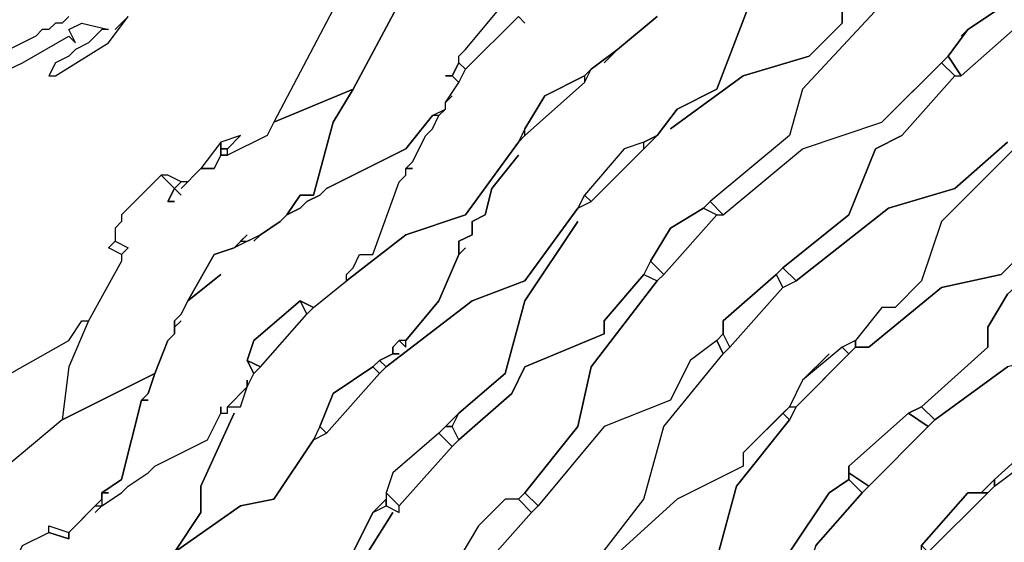
# Model space of a CAD drawing. Units: centimetres. Extents: x -53 to 53, y -53 to 53.
# Drawn here: x -40 to -32, y 33 to 37 of the extents above; entities that cross this region are included whole.
import ezdxf

# ---------------------------------------------------------------- set-up
doc = ezdxf.new("R2010")
doc.units = ezdxf.units.CM
doc.layers.add('72_EGR_BASE_D2_GENERATED', color=7, linetype='Continuous')

# ---------------------------------------------------------------- blocks, each defined once
blk = doc.blocks.new('83c8a9b2-b985-4874-acdd-5340ebf2d147')
at = {"layer": '72_EGR_BASE_D2_GENERATED', "color": 18, "true_color": 0x000000}
for points in [[(-38.4565, 33.1033, 0), (-37.9564, 33.4533, 0), (-37.7063, 33.5033, 0), (-37.4063, 33.9533, 0), (-37.3063, 34.0034, 0), (-36.9062, 34.4534, 0), (-36.8562, 34.5034, 0), (-36.2061, 35.0034, 0), (-35.806, 35.1535, 0), (-35.4059, 35.7035, 0), (-35.3059, 35.7535, 0), (-34.8058, 36.2536, 0), (-34.6558, 36.4536, 0), (-34.3558, 36.6036, 0), (-34.1057, 37.2537, 0)], [(-34.1057, 37.2537, 0), (-34.3558, 36.6036, 0), (-34.6558, 36.4536, 0), (-34.8058, 36.2536, 0), (-34.9059, 36.2036, 0), (-35.0559, 36.1536, 0), (-35.3559, 35.8035, 0), (-35.4059, 35.7035, 0), (-35.806, 35.1535, 0), (-36.2061, 35.0034, 0), (-36.8562, 34.5034, 0), (-36.9062, 34.5534, 0), (-36.8062, 34.6034, 0), (-36.7562, 34.6034, 0), (-36.8062, 34.6034, 0), (-36.8062, 34.6534, 0), (-36.7562, 34.7034, 0), (-36.7062, 34.6534, 0), (-36.7062, 34.7034, 0), (-36.7562, 34.7034, 0), (-36.8062, 34.6534, 0), (-36.7562, 34.7034, 0), (-36.7062, 34.6534, 0), (-36.7062, 34.7034, 0), (-36.4561, 35.0034, 0), (-36.3061, 35.3535, 0), (-36.2561, 35.4035, 0), (-36.3061, 35.3535, 0), (-36.3061, 35.4535, 0), (-36.2061, 35.5035, 0), (-36.2061, 35.6035, 0), (-36.1061, 35.6535, 0), (-36.056, 35.8535, 0), (-35.856, 36.1036, 0), (-36.056, 35.8535, 0), (-36.1061, 35.6535, 0), (-36.2061, 35.6035, 0), (-36.2061, 35.5035, 0), (-36.3061, 35.4535, 0), (-36.3061, 35.3535, 0), (-36.4561, 35.0034, 0), (-36.7062, 34.7034, 0), (-36.7562, 34.7034, 0), (-36.8062, 34.6534, 0), (-36.8062, 34.6034, 0), (-36.9062, 34.5534, 0), (-36.9562, 34.5034, 0), (-37.2563, 34.3034, 0), (-37.3563, 34.0534, 0), (-37.4063, 33.9533, 0), (-37.7063, 33.5033, 0), (-37.9564, 33.4533, 0), (-38.4565, 33.1033, 0), (-38.2564, 33.4033, 0), (-38.2564, 33.6033, 0), (-38.0064, 34.1534, 0), (-38.2564, 33.6033, 0), (-38.2564, 33.4033, 0), (-38.4565, 33.1033, 0)], [(-39.6066, 33.1533, 0), (-39.4066, 33.2533, 0), (-39.2566, 33.2033, 0), (-39.2566, 33.2533, 0), (-39.0566, 33.4533, 0), (-39.0065, 33.4533, 0), (-39.0566, 33.4033, 0), (-39.0065, 33.4533, 0), (-38.8565, 33.5533, 0), (-38.8065, 33.6033, 0), (-38.6565, 33.7033, 0), (-38.6065, 33.7533, 0), (-38.2064, 33.9533, 0), (-38.1064, 34.1534, 0), (-38.0564, 34.1534, 0), (-38.0564, 34.2034, 0), (-37.9564, 34.2034, 0), (-37.9064, 34.3534, 0), (-37.8564, 34.4534, 0), (-37.8063, 34.5034, 0), (-37.4563, 34.9034, 0), (-37.4063, 34.9534, 0), (-37.1562, 35.1535, 0), (-36.7062, 35.5035, 0), (-36.2561, 35.6535, 0), (-35.856, 36.2036, 0), (-35.806, 36.2536, 0), (-35.3559, 36.6536, 0), (-35.3059, 36.7536, 0), (-35.1059, 36.9036, 0), (-35.2059, 36.8036, 0), (-35.1059, 36.9036, 0), (-34.8058, 37.1537, 0)], [(-34.8058, 37.1537, 0), (-35.1059, 36.9036, 0), (-35.3059, 36.7536, 0), (-35.3559, 36.7036, 0), (-35.656, 36.5536, 0), (-35.806, 36.3036, 0), (-35.856, 36.2036, 0), (-36.2561, 35.6535, 0), (-36.7062, 35.5035, 0), (-37.1562, 35.1535, 0), (-37.1562, 35.2035, 0), (-37.1062, 35.2535, 0), (-37.0562, 35.3535, 0), (-36.9562, 35.3535, 0), (-36.7562, 35.9035, 0), (-36.7062, 35.9535, 0), (-36.7062, 36.0035, 0), (-36.6562, 36.0035, 0), (-36.7062, 36.0035, 0), (-36.6562, 36.0536, 0), (-36.5561, 36.2536, 0), (-36.5061, 36.3036, 0), (-36.4561, 36.4036, 0), (-36.4061, 36.4536, 0), (-36.4061, 36.5036, 0), (-36.3561, 36.5536, 0), (-36.4061, 36.5036, 0), (-36.3061, 36.6536, 0), (-36.2561, 36.7536, 0), (-35.856, 37.1537, 0), (-35.806, 37.1037, 0), (-35.856, 37.1537, 0), (-36.2561, 36.7536, 0), (-36.3061, 36.8036, 0), (-36.3061, 36.8536, 0), (-36.2561, 36.9036, 0), (-36.006, 37.2037, 0)], [(-33.4056, 37.2037, 0), (-33.4056, 37.1037, 0), (-33.6556, 36.8536, 0), (-34.1557, 36.7036, 0), (-34.7058, 36.3036, 0), (-34.1557, 36.7036, 0), (-33.6556, 36.8536, 0), (-33.4056, 37.1037, 0), (-33.4056, 37.2037, 0)], [(-33.0555, 37.3037, 0), (-33.7057, 36.6036, 0), (-33.8057, 36.2536, 0), (-34.4058, 35.7535, 0), (-34.4558, 35.7035, 0), (-34.7058, 35.5535, 0), (-34.8558, 35.3035, 0), (-34.9059, 35.2035, 0), (-35.2059, 34.8534, 0), (-35.2059, 34.7534, 0), (-35.806, 34.5034, 0), (-35.906, 34.3034, 0), (-36.3061, 33.9533, 0), (-36.3561, 34.0534, 0), (-36.3061, 34.1534, 0), (-35.956, 34.4534, 0), (-35.806, 35.0034, 0), (-35.4059, 35.6035, 0), (-35.806, 35.0034, 0), (-35.956, 34.4534, 0), (-36.3061, 34.1534, 0), (-36.4561, 34.0034, 0), (-36.8062, 33.7033, 0), (-36.8562, 33.5533, 0), (-36.8562, 33.5033, 0), (-36.9562, 33.4033, 0), (-37.1062, 33.1033, 0)], [(-37.1062, 33.1033, 0), (-36.9562, 33.4033, 0), (-36.8562, 33.4533, 0), (-36.7562, 33.4033, 0), (-36.7562, 33.4533, 0), (-36.3561, 33.9033, 0), (-36.3061, 33.9533, 0), (-35.906, 34.3034, 0), (-35.806, 34.5034, 0), (-35.2059, 34.7534, 0), (-35.2059, 34.8534, 0), (-34.9059, 35.2035, 0), (-34.8058, 35.1535, 0), (-35.3059, 34.5034, 0), (-35.4059, 34.0534, 0), (-35.806, 33.5533, 0), (-35.856, 33.5033, 0), (-35.956, 33.5033, 0), (-36.1561, 33.3033, 0), (-36.3061, 33.0533, 0)], [(-37.0562, 33.0033, 0), (-36.8062, 33.4033, 0), (-37.0562, 33.0033, 0)], [(-36.7562, 37.2537, 0), (-37.1062, 36.6036, 0), (-37.2563, 36.3536, 0), (-37.4063, 35.8035, 0), (-37.5063, 35.8035, 0), (-37.6063, 35.6535, 0), (-37.5063, 35.7035, 0), (-37.4563, 35.7535, 0), (-37.3563, 35.8035, 0), (-37.3063, 35.8535, 0), (-36.7062, 36.1536, 0), (-36.5061, 36.4036, 0), (-36.4061, 36.4536, 0), (-36.4061, 36.5036, 0), (-36.3061, 36.6536, 0), (-36.3561, 36.7036, 0), (-36.4061, 36.7036, 0), (-36.3561, 36.7036, 0), (-36.3061, 36.8036, 0), (-36.3061, 36.8536, 0), (-36.2561, 36.9036, 0), (-36.006, 37.2037, 0)], [(-32.1554, 36.2036, 0), (-32.5555, 35.8535, 0), (-33.0555, 35.7035, 0), (-33.7557, 35.1535, 0), (-33.8557, 35.2535, 0), (-33.3556, 35.6535, 0), (-33.1556, 36.1536, 0), (-32.9555, 36.2536, 0), (-32.5555, 36.7036, 0), (-32.5055, 36.7036, 0), (-32.0554, 37.1037, 0)], [(-39.2566, 37.1537, 0), (-39.3066, 37.1037, 0), (-39.3566, 37.1037, 0), (-39.4066, 37.0537, 0), (-39.4566, 37.0537, 0), (-39.5066, 37.0036, 0), (-39.7067, 36.9036, 0)], [(-39.7067, 36.7536, 0), (-39.6066, 36.8036, 0), (-39.2566, 37.0036, 0), (-39.2066, 36.9536, 0), (-39.2566, 37.0537, 0), (-39.1566, 37.1037, 0), (-38.9565, 37.0537, 0), (-39.0065, 37.0537, 0), (-39.1066, 36.9536, 0), (-39.2066, 36.9036, 0), (-39.2566, 36.8536, 0), (-39.3566, 36.8036, 0), (-39.4066, 36.7036, 0), (-39.3566, 36.7036, 0), (-38.9565, 36.9536, 0), (-38.8065, 37.1537, 0), (-38.9065, 37.0537, 0), (-38.8065, 37.1537, 0)], [(-32.0554, 36.2036, 0), (-32.6555, 35.6035, 0), (-32.8055, 35.1535, 0), (-33.0055, 34.9534, 0), (-33.1056, 34.9534, 0), (-33.3056, 34.7034, 0), (-33.3056, 34.6534, 0), (-33.2056, 34.6534, 0), (-32.6555, 35.1035, 0), (-32.2054, 35.2035, 0), (-32.0054, 35.4035, 0)], [(-32.1554, 35.0535, 0), (-32.3054, 34.8034, 0), (-32.3054, 34.6534, 0), (-32.8055, 34.2034, 0), (-32.7055, 34.1034, 0), (-32.1554, 34.5034, 0)], [(-35.2559, 33.0533, 0), (-34.9059, 33.5033, 0), (-34.7558, 34.0534, 0), (-34.3058, 34.6034, 0), (-34.2557, 34.6534, 0), (-33.8557, 35.1035, 0), (-33.7557, 35.1535, 0), (-33.0555, 35.7035, 0), (-32.5555, 35.8535, 0), (-32.1554, 36.2036, 0)], [(-32.1054, 36.1536, 0), (-32.6555, 35.6035, 0), (-32.8055, 35.1535, 0), (-33.0055, 34.9534, 0), (-33.1056, 34.9534, 0), (-33.3056, 34.7034, 0), (-33.4056, 34.6534, 0), (-33.7057, 34.4034, 0), (-33.5056, 34.6034, 0), (-33.7057, 34.4034, 0), (-33.8057, 34.2034, 0), (-34.1557, 33.8533, 0), (-34.1557, 33.7533, 0), (-34.6558, 33.5033, 0), (-35.2059, 33.0033, 0)], [(-31.7553, 34.1034, 0), (-32.2554, 33.6533, 0), (-32.2554, 33.6033, 0), (-31.6553, 34.0534, 0)], [(-39.8067, 32.7532, 0), (-39.6066, 33.1533, 0), (-39.4066, 33.2533, 0), (-39.4066, 33.3033, 0), (-39.2566, 33.2533, 0), (-39.0065, 33.5033, 0), (-39.0065, 33.5533, 0), (-38.8565, 33.6533, 0), (-38.7065, 34.2534, 0), (-38.6565, 34.3034, 0), (-38.6065, 34.4534, 0), (-39.3066, 34.1034, 0), (-40.2067, 33.3533, 0)], [(-34.3558, 33.0533, 0), (-34.2057, 33.6033, 0), (-33.8057, 34.1034, 0), (-33.8557, 34.1534, 0), (-34.1557, 33.8533, 0), (-34.1557, 33.7533, 0), (-34.6558, 33.5033, 0), (-35.2059, 33.0033, 0)], [(-33.6056, 33.1533, 0), (-33.2556, 33.5533, 0), (-33.3556, 33.6533, 0), (-33.5056, 33.5533, 0), (-33.8057, 33.1033, 0)]]:
    blk.add_polyline3d(points, dxfattribs=at)
for points in [[(-36.1561, 38.3538, 0), (-36.6061, 38.0537, 0), (-36.6562, 38.0037, 0), (-36.7562, 38.0537, 0), (-36.9562, 38.0037, 0), (-37.1562, 37.8037, 0), (-37.1562, 37.7037, 0), (-37.0562, 37.6037, 0), (-37.2062, 37.3037, 0), (-37.7063, 36.3536, 0), (-37.1062, 36.6036, 0), (-36.7562, 37.2537, 0), (-36.3561, 37.6537, 0), (-36.2561, 37.6537, 0), (-35.506, 38.1538, 0), (-35.4059, 38.5538, 0), (-35.1559, 38.9538, 0), (-35.3559, 38.7038, 0)], [(-32.5055, 37.0036, 0), (-32.4554, 37.0537, 0), (-32.1554, 37.2537, 0), (-31.8553, 37.4037, 0), (-31.7053, 37.8537, 0), (-31.3053, 38.2038, 0), (-31.3553, 38.4038, 0), (-31.6553, 38.1038, 0), (-32.0554, 38.0037, 0), (-32.5055, 37.7537, 0), (-32.5555, 37.7037, 0), (-33.0055, 37.3537, 0), (-33.0555, 37.3037, 0), (-33.7057, 36.6036, 0), (-33.8057, 36.2536, 0), (-34.4058, 35.7535, 0), (-34.3058, 35.6535, 0), (-33.7057, 36.1536, 0), (-33.1056, 36.3536, 0), (-32.6055, 36.8536, 0), (-32.4554, 37.0537, 0)], [(-32.4554, 37.0537, 0), (-32.6055, 36.8536, 0), (-32.5055, 36.7036, 0), (-32.0554, 37.1037, 0), (-32.1554, 37.2537, 0)], [(-36.3561, 36.7036, 0), (-36.3061, 36.6536, 0), (-36.2561, 36.7536, 0), (-36.3061, 36.8036, 0)], [(-32.6555, 36.8036, 0), (-32.5555, 36.7036, 0), (-32.9555, 36.2536, 0), (-33.1556, 36.1536, 0), (-33.3556, 35.6535, 0), (-33.8557, 35.2535, 0), (-33.9057, 35.2035, 0), (-34.3058, 34.8534, 0), (-34.3058, 34.7534, 0), (-34.3558, 34.7034, 0), (-34.5558, 34.5534, 0), (-34.7058, 34.2534, 0), (-35.2059, 34.0534, 0), (-35.706, 33.4533, 0), (-35.806, 33.5533, 0), (-35.4059, 34.0534, 0), (-35.3059, 34.5034, 0), (-34.8058, 35.1535, 0), (-34.7558, 35.2035, 0), (-34.3558, 35.6535, 0), (-34.3058, 35.6535, 0), (-33.7057, 36.1536, 0), (-33.1056, 36.3536, 0)], [(-32.6555, 36.8036, 0), (-32.5555, 36.7036, 0), (-32.5055, 36.7036, 0), (-32.6055, 36.8536, 0)], [(-35.3559, 36.7036, 0), (-35.3559, 36.6536, 0), (-35.806, 36.2536, 0), (-35.806, 36.3036, 0), (-35.656, 36.5536, 0)], [(-37.9064, 35.5035, 0), (-37.9564, 35.4535, 0), (-37.9064, 35.4535, 0), (-37.8063, 35.5035, 0), (-37.6563, 35.6035, 0), (-37.6063, 35.6535, 0), (-37.5063, 35.8035, 0), (-37.4063, 35.8035, 0), (-37.2563, 36.3536, 0), (-37.1062, 36.6036, 0), (-37.7063, 36.3536, 0), (-37.7563, 36.2536, 0), (-38.0564, 36.1036, 0), (-38.1064, 36.1036, 0), (-38.1564, 36.0035, 0), (-38.2564, 36.0035, 0), (-38.4064, 35.8535, 0), (-38.3564, 35.9035, 0), (-38.4064, 35.9035, 0), (-38.4565, 35.8535, 0), (-38.4064, 35.8035, 0), (-38.4565, 35.8535, 0), (-38.5065, 35.7535, 0), (-38.4565, 35.7535, 0), (-38.5065, 35.7535, 0), (-38.4565, 35.8535, 0), (-38.5565, 35.9535, 0), (-38.8565, 35.6535, 0), (-38.8565, 35.6035, 0), (-38.9065, 35.5535, 0), (-38.9065, 35.4535, 0), (-38.8065, 35.4035, 0), (-38.8565, 35.3535, 0), (-38.8565, 35.3035, 0), (-39.1066, 34.8534, 0), (-39.2566, 34.5034, 0), (-39.3066, 34.1034, 0), (-38.6065, 34.4534, 0), (-38.5065, 34.7034, 0), (-38.4565, 34.7534, 0), (-38.4565, 34.8534, 0), (-38.4064, 34.9034, 0), (-38.3564, 35.0034, 0), (-38.1564, 35.3535, 0), (-38.0064, 35.4035, 0)], [(-38.1064, 34.2034, 0), (-38.1064, 34.1534, 0), (-38.0564, 34.1534, 0), (-38.0564, 34.2034, 0), (-37.9064, 34.3534, 0), (-37.9064, 34.4034, 0), (-37.9064, 34.3534, 0), (-37.8564, 34.4534, 0), (-37.9064, 34.5534, 0), (-37.8564, 34.7034, 0), (-37.5063, 35.0034, 0), (-37.4063, 34.9534, 0), (-37.1562, 35.1535, 0), (-37.1562, 35.2035, 0), (-37.1062, 35.2535, 0), (-37.0562, 35.3535, 0), (-36.9562, 35.3535, 0), (-36.7562, 35.9035, 0), (-36.7062, 35.9535, 0), (-36.7062, 36.0035, 0), (-36.6562, 36.0536, 0), (-36.5561, 36.2536, 0), (-36.5061, 36.3036, 0), (-36.4561, 36.4036, 0), (-36.5061, 36.4036, 0), (-36.7062, 36.1536, 0), (-37.3063, 35.8535, 0), (-37.3563, 35.8035, 0), (-37.4563, 35.7535, 0), (-37.5063, 35.7035, 0), (-37.6063, 35.6535, 0), (-37.6563, 35.6035, 0), (-37.8063, 35.5035, 0), (-37.8564, 35.4535, 0), (-37.8063, 35.5035, 0), (-38.0064, 35.4035, 0), (-38.1564, 35.3535, 0), (-38.3564, 35.0034, 0), (-38.1064, 35.2035, 0), (-38.3564, 35.0034, 0), (-38.4064, 34.9034, 0), (-38.4565, 34.8534, 0), (-38.4565, 34.8034, 0), (-38.4064, 34.8534, 0), (-38.4565, 34.8034, 0), (-38.4565, 34.7534, 0), (-38.5065, 34.7034, 0), (-38.6065, 34.4534, 0), (-38.6565, 34.3034, 0), (-38.7065, 34.2534, 0), (-38.6565, 34.2534, 0), (-38.7065, 34.2534, 0), (-38.8565, 33.6533, 0), (-39.0065, 33.5533, 0), (-38.9565, 33.5533, 0), (-39.0065, 33.5533, 0), (-39.0065, 33.4533, 0), (-38.8565, 33.5533, 0), (-38.8065, 33.6033, 0), (-38.6565, 33.7033, 0), (-38.6065, 33.7533, 0), (-38.2064, 33.9533, 0), (-38.1064, 34.1534, 0)], [(-38.2564, 36.0035, 0), (-38.1564, 36.0035, 0), (-38.1064, 36.1036, 0), (-38.1064, 36.2036, 0)], [(-38.1064, 36.2036, 0), (-38.1064, 36.1536, 0), (-38.0564, 36.1536, 0), (-37.9564, 36.2536, 0)], [(-35.3559, 35.8035, 0), (-35.3059, 35.7535, 0), (-34.9059, 36.1536, 0), (-34.9059, 36.2036, 0), (-35.0559, 36.1536, 0)], [(-34.8058, 36.2536, 0), (-34.9059, 36.1536, 0), (-34.9059, 36.2036, 0)], [(-38.1064, 36.1536, 0), (-38.1064, 36.1036, 0), (-38.0564, 36.1036, 0), (-38.0564, 36.1536, 0)], [(-38.5565, 35.9535, 0), (-38.4565, 35.8535, 0), (-38.4064, 35.9035, 0), (-38.5065, 35.9535, 0)], [(-35.3559, 35.8035, 0), (-35.4059, 35.7035, 0), (-35.3059, 35.7535, 0)], [(-34.4558, 35.7035, 0), (-34.3558, 35.6535, 0), (-34.3058, 35.6535, 0), (-34.4058, 35.7535, 0)], [(-34.4558, 35.7035, 0), (-34.3558, 35.6535, 0), (-34.7558, 35.2035, 0), (-34.8558, 35.3035, 0), (-34.7058, 35.5535, 0)], [(-33.3556, 33.7533, 0), (-32.9055, 34.1534, 0), (-32.8055, 34.2034, 0), (-32.3054, 34.6534, 0), (-32.3054, 34.8034, 0), (-32.1554, 35.0535, 0), (-31.6053, 35.5535, 0), (-31.7053, 35.6535, 0), (-31.8053, 35.6535, 0), (-32.0054, 35.4035, 0), (-32.2054, 35.2035, 0), (-32.6555, 35.1035, 0), (-33.2056, 34.6534, 0), (-33.3056, 34.6534, 0), (-33.7557, 34.2034, 0), (-33.8057, 34.1034, 0), (-34.2057, 33.6033, 0), (-34.3558, 33.0533, 0), (-34.7558, 32.5532, 0), (-34.6558, 32.5032, 0), (-34.1057, 33.0033, 0), (-33.8057, 33.1033, 0), (-33.5056, 33.5533, 0), (-33.3556, 33.6533, 0)], [(-38.9065, 35.4535, 0), (-38.8065, 35.4035, 0), (-38.8565, 35.3535, 0), (-38.9565, 35.4035, 0)], [(-34.9059, 35.2035, 0), (-34.8058, 35.1535, 0), (-34.7558, 35.2035, 0), (-34.8558, 35.3035, 0)], [(-33.9057, 35.2035, 0), (-33.8557, 35.1035, 0), (-33.7557, 35.1535, 0), (-33.8557, 35.2535, 0)], [(-33.9057, 35.2035, 0), (-33.8557, 35.1035, 0), (-34.2557, 34.6534, 0), (-34.3058, 34.7534, 0), (-34.3058, 34.8534, 0)], [(-32.7055, 34.1034, 0), (-33.2556, 33.5533, 0), (-33.6056, 33.1533, 0), (-33.8057, 32.5532, 0), (-34.2057, 32.0532, 0), (-34.1057, 32.0032, 0), (-33.8057, 32.2532, 0), (-33.7557, 32.4032, 0), (-33.3056, 32.5532, 0), (-33.0555, 32.8032, 0), (-33.0555, 32.9032, 0), (-32.8055, 33.1033, 0), (-32.8055, 33.1533, 0), (-32.4554, 33.5533, 0), (-32.3554, 33.5533, 0), (-32.2554, 33.6533, 0), (-31.7553, 34.1034, 0), (-31.6053, 34.6034, 0), (-31.1052, 35.0535, 0), (-31.2052, 35.1035, 0), (-31.7553, 34.6034, 0), (-32.1554, 34.5034, 0)], [(-37.9064, 34.5534, 0), (-37.8063, 34.5034, 0), (-37.4563, 34.9034, 0), (-37.5063, 35.0034, 0), (-37.8564, 34.7034, 0)], [(-37.5063, 35.0034, 0), (-37.4563, 34.9034, 0), (-37.4063, 34.9534, 0)], [(-39.1066, 34.8534, 0), (-39.2566, 34.5034, 0), (-39.3066, 34.1034, 0), (-40.2067, 33.3533, 0), (-40.5568, 32.4032, 0), (-41.2069, 31.9031, 0), (-41.1569, 32.0532, 0), (-40.9069, 33.0533, 0), (-40.8068, 33.3033, 0), (-40.8569, 33.4033, 0), (-41.0069, 33.4533, 0), (-40.9569, 33.6533, 0), (-40.7068, 33.9033, 0), (-40.5568, 33.9033, 0), (-40.4568, 33.8533, 0), (-40.4568, 33.9033, 0), (-40.2067, 34.1034, 0), (-40.0567, 34.2534, 0), (-39.2566, 34.7034, 0), (-39.1566, 34.8534, 0)], [(-35.956, 32.3032, 0), (-36.006, 32.2532, 0), (-35.756, 32.4532, 0), (-35.706, 32.5532, 0), (-35.706, 32.6032, 0), (-35.2559, 33.0533, 0), (-34.9059, 33.5033, 0), (-34.7558, 34.0534, 0), (-34.3058, 34.6034, 0), (-34.3558, 34.7034, 0), (-34.5558, 34.5534, 0), (-34.7058, 34.2534, 0), (-35.2059, 34.0534, 0), (-35.706, 33.4533, 0), (-35.756, 33.4033, 0), (-36.1561, 32.9532, 0), (-36.2061, 32.9032, 0), (-36.5061, 32.5532, 0), (-36.5061, 32.2532, 0), (-36.8062, 31.8531, 0), (-36.7062, 31.8031, 0), (-36.3061, 32.1532, 0), (-36.006, 32.2532, 0)], [(-34.3558, 34.7034, 0), (-34.3058, 34.6034, 0), (-34.2557, 34.6534, 0), (-34.3058, 34.7534, 0)], [(-33.4056, 34.6534, 0), (-33.3556, 34.6034, 0), (-33.3056, 34.6534, 0), (-33.3056, 34.7034, 0)], [(-33.7057, 34.4034, 0), (-33.8057, 34.2034, 0), (-33.7557, 34.2034, 0), (-33.3556, 34.6034, 0), (-33.4056, 34.6534, 0)], [(-37.9064, 34.5534, 0), (-37.8564, 34.4534, 0), (-37.8063, 34.5034, 0)], [(-36.9562, 34.5034, 0), (-36.9062, 34.4534, 0), (-37.3063, 34.0034, 0), (-37.3563, 34.0534, 0), (-37.2563, 34.3034, 0)], [(-36.9562, 34.5034, 0), (-36.9062, 34.4534, 0), (-36.8562, 34.5034, 0), (-36.9062, 34.5534, 0)], [(-30.7052, 34.5534, 0), (-30.6551, 34.5034, 0), (-31.1052, 34.0534, 0), (-31.3553, 33.5033, 0), (-31.7053, 33.3033, 0), (-31.8053, 33.1533, 0), (-31.8553, 33.1033, 0), (-32.1554, 32.9032, 0), (-32.3054, 32.6532, 0), (-32.3554, 32.6032, 0), (-32.7555, 32.1032, 0), (-33.2056, 31.9531, 0), (-33.6056, 31.5031, 0), (-33.6556, 31.5531, 0), (-33.3056, 32.0032, 0), (-33.2056, 32.5032, 0), (-32.8055, 33.0533, 0), (-32.2554, 33.6033, 0), (-31.6553, 34.0534, 0), (-31.1052, 34.2034, 0)], [(-38.0564, 34.2034, 0), (-37.9564, 34.2034, 0), (-37.9064, 34.3534, 0)], [(-33.8057, 34.2034, 0), (-33.7557, 34.2034, 0), (-33.8057, 34.1034, 0), (-33.8557, 34.1534, 0)], [(-32.9055, 34.1534, 0), (-32.7555, 34.0534, 0), (-32.7055, 34.1034, 0), (-32.8055, 34.2034, 0)], [(-36.4061, 34.0534, 0), (-36.3561, 34.0534, 0), (-36.3061, 34.1534, 0)], [(-33.3556, 33.7533, 0), (-33.3556, 33.7033, 0), (-33.2056, 33.6033, 0), (-32.7555, 34.0534, 0), (-32.9055, 34.1534, 0)], [(-37.4063, 33.9533, 0), (-37.3063, 34.0034, 0), (-37.3563, 34.0534, 0)], [(-36.4561, 34.0034, 0), (-36.3561, 33.9033, 0), (-36.3061, 33.9533, 0), (-36.3561, 34.0534, 0), (-36.4061, 34.0534, 0)], [(-36.8562, 33.5533, 0), (-36.7562, 33.4533, 0), (-36.3561, 33.9033, 0), (-36.4561, 34.0034, 0), (-36.8062, 33.7033, 0)], [(-33.3556, 33.7033, 0), (-33.3556, 33.6533, 0), (-33.2556, 33.5533, 0), (-33.2056, 33.6033, 0)], [(-32.3554, 33.5533, 0), (-32.3054, 33.5533, 0), (-32.2554, 33.6033, 0), (-32.2554, 33.6533, 0)], [(-36.8562, 33.5533, 0), (-36.8562, 33.4533, 0), (-36.7562, 33.4033, 0), (-36.7562, 33.4533, 0)], [(-35.856, 33.5033, 0), (-35.756, 33.4033, 0), (-35.706, 33.4533, 0), (-35.806, 33.5533, 0)], [(-32.8055, 33.1533, 0), (-32.7555, 33.1033, 0), (-32.3054, 33.5533, 0), (-32.4554, 33.5533, 0)], [(-36.9562, 33.4033, 0), (-36.8562, 33.4533, 0), (-36.8562, 33.5033, 0)], [(-36.3061, 33.0533, 0), (-36.1561, 32.9532, 0), (-35.756, 33.4033, 0), (-35.856, 33.5033, 0), (-35.956, 33.5033, 0), (-36.1561, 33.3033, 0)], [(-39.2566, 33.2533, 0), (-39.2566, 33.2033, 0), (-39.4066, 33.2533, 0), (-39.4066, 33.3033, 0)]]:
    blk.add_polyline3d(points, close=True, dxfattribs=at)

msp = doc.modelspace()

# ---------------------------------------------------------------- block references
at = {"layer": '72_EGR_BASE_D2_GENERATED'}
msp.add_blockref('83c8a9b2-b985-4874-acdd-5340ebf2d147', (0, 0, 0), dxfattribs=at)

doc.saveas('drawing.dxf')
